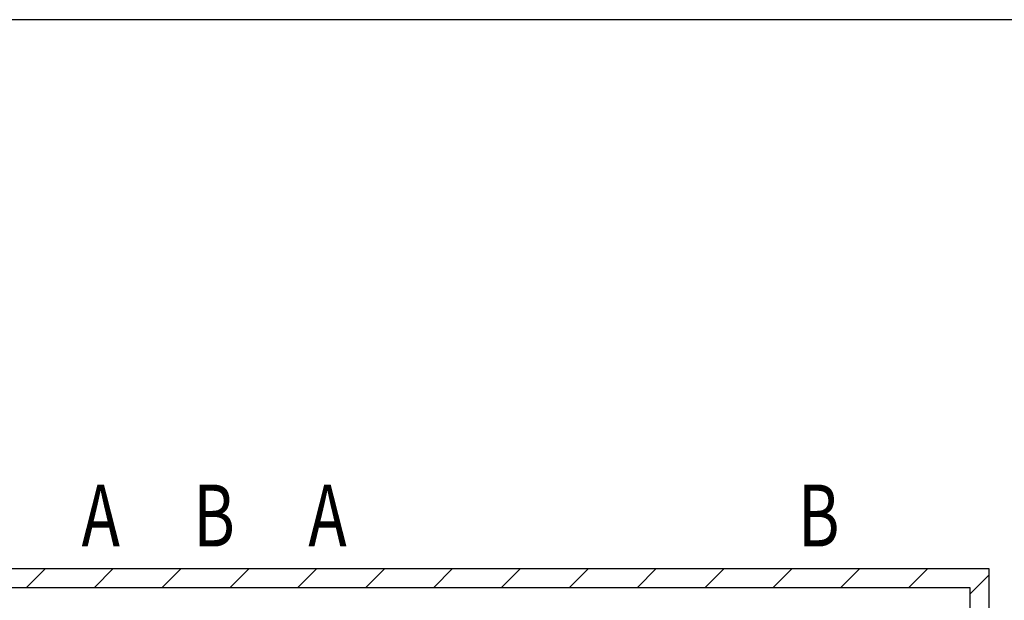
# Model space of a CAD drawing. Extents: x 0 to 12695, y 0 to 9027.
# Drawn here: x 7117 to 9723, y 7447 to 8982 of the extents above; entities that cross this region are included whole.
import ezdxf
from ezdxf.enums import TextEntityAlignment as Align

# ---------------------------------------------------------------- set-up
doc = ezdxf.new("R2010")
doc.units = 0
doc.layers.add('USER1', color=3, linetype='CONTINUOUS')
doc.layers.add('YKK_ZWAK', color=7, linetype='CONTINUOUS')
doc.layers.add('YSS_K', color=3, linetype='CONTINUOUS', lineweight=13)
doc.layers.add('YSS_KE', color=3, linetype='CONTINUOUS', lineweight=30)
doc.styles.add('text-b', font='extslim2.shx', dxfattribs={"width": 0.8, "bigfont": 'extfont2.shx'})

# ---------------------------------------------------------------- blocks, each defined once
blk = doc.blocks.new('A201')
at = {"layer": 'YKK_ZWAK', "color": 254, "linetype": 'Continuous'}
blk.add_line((571.000014, 409.99951), (21.000001, 409.99951), dxfattribs=at)

msp = doc.modelspace()

# ---------------------------------------------------------------- linework, layer by layer
at = {"layer": 'YSS_K', "linetype": 'Continuous'}
for p, q in [((7135.4, 7480.9), (7185.4, 7530.9)), ((7315, 7480.9), (7365, 7530.9)), ((7494.6, 7480.9), (7544.6, 7530.9)), ((7674.2, 7480.9), (7724.2, 7530.9)), ((7853.8, 7480.9), (7903.8, 7530.9)), ((8033.4, 7480.9), (8083.4, 7530.9)), ((8213, 7480.9), (8263, 7530.9)), ((8392.6, 7480.9), (8442.6, 7530.9)), ((8572.3, 7480.9), (8622.3, 7530.9)), ((8751.9, 7480.9), (8801.9, 7530.9)), ((8931.5, 7480.9), (8981.5, 7530.9)), ((9111.1, 7480.9), (9161.1, 7530.9)), ((9290.7, 7480.9), (9340.7, 7530.9)), ((9470.3, 7480.9), (9520.3, 7530.9)), ((9631.9, 7463), (9681.9, 7513))]:
    msp.add_line(p, q, dxfattribs=at)
at = {"layer": 'YSS_KE'}
for p, q in [((5581.9, 7530.9), (9681.9, 7530.9)), ((9681.9, 7530.9), (9681.9, 5132.4)), ((5631.9, 7480.9), (9631.9, 7480.9)), ((9631.9, 7480.9), (9631.9, 5132.4))]:
    msp.add_line(p, q, dxfattribs=at)

# ---------------------------------------------------------------- block references
at = {"layer": 'YKK_ZWAK', "xscale": 22.4, "yscale": 22.4, "zscale": 22.4}
msp.add_blockref('A201', (-425.6, -201.6), dxfattribs=at)

# ---------------------------------------------------------------- texts
at = {"layer": 'USER1', "style": 'text-b', "width": 0.75}
for s, p in [('A', (7331.9, 7649.9)), ('B', (7631.9, 7649.9)), ('A', (7931.9, 7649.9)), ('B', (9231.9, 7649.9))]:
    msp.add_text(s, height=163.6, dxfattribs=at).set_placement(p, align=Align.MIDDLE)

doc.saveas('drawing.dxf')
